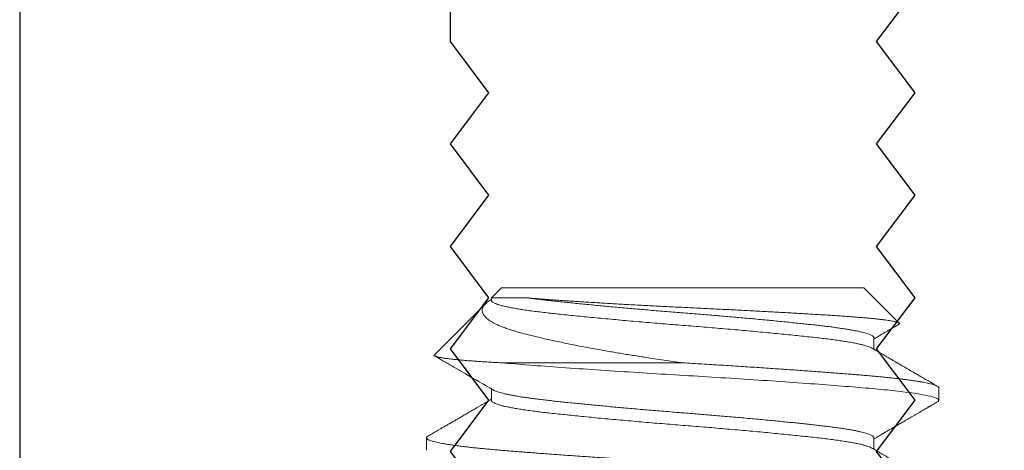
# Model space of a CAD drawing. Units: inches. Extents: x -51 to -13, y -32 to 69.
# Drawn here: x -21 to -20, y -3 to -3 of the extents above; entities that cross this region are included whole.
import ezdxf

# ---------------------------------------------------------------- set-up
doc = ezdxf.new("R2010")
doc.units = ezdxf.units.IN
doc.header["$MEASUREMENT"] = 0
doc.linetypes.add('SLD-Solid', pattern=[0])
doc.layers.add('8', color=101, linetype='Continuous', lineweight=50)

# ---------------------------------------------------------------- blocks, each defined once
blk = doc.blocks.new('Pressure Plate Fastener')
at = {"color": 7, "linetype": 'SLD-Solid', "lineweight": 15}
for p, q in [((-0.70122, 0.125), (-0.69512, 0.125)), ((-0.75, 0.08841), (-0.73276, 0.10566)), ((-0.72561, 0.09332), (-0.72004, 0.09332)), ((-0.67683, 0.09332), (-0.67126, 0.09332)), ((-0.75, 0.08841), (-0.75, -0.08841)), ((-0.71341, -0.08839), (-0.71341, 0)), ((-0.7451, -0.09331), (-0.75, -0.08841)), ((-0.7439, -0.09332), (-0.7451, -0.09332)), ((-0.69512, -0.09332), (-0.70069, -0.09332)), ((-0.71729, -0.12113), (-0.74227, -0.09615)), ((-0.67073, -0.125), (-0.67683, -0.125))]:
    blk.add_line(p, q, dxfattribs=at)
for points, knots in [([(-0.71341, -0.08839), (-0.71271, -0.07993), (-0.71194, -0.06999), (-0.71037, -0.04813), (-0.70957, -0.03623), (-0.70841, -0.01811), (-0.70804, -0.01203), (-0.70731, 0.00002), (-0.70696, 0.00599), (-0.70585, 0.02415), (-0.70506, 0.03635), (-0.70348, 0.05932), (-0.70268, 0.07007), (-0.70157, 0.08415), (-0.70122, 0.08848), (-0.7005, 0.09659), (-0.70012, 0.10037), (-0.69897, 0.11066), (-0.69817, 0.11608), (-0.69659, 0.12325), (-0.69583, 0.125), (-0.69512, 0.125)], [0, 0, 0, 0, 0.125, 0.125, 0.25, 0.25, 0.3125, 0.3125, 0.375, 0.375, 0.5, 0.5, 0.625, 0.625, 0.6875, 0.6875, 0.75, 0.75, 0.875, 0.875, 1, 1, 1, 1]), ([(-0.71341, 0), (-0.71332, 0.00156), (-0.71314, 0.0047), (-0.71285, 0.00941), (-0.71256, 0.01414), (-0.71227, 0.01887), (-0.71197, 0.02357), (-0.71167, 0.02822), (-0.71138, 0.03282), (-0.71107, 0.03739), (-0.71078, 0.04181), (-0.71049, 0.04608), (-0.7102, 0.0502), (-0.70992, 0.05425), (-0.70964, 0.05822), (-0.70936, 0.0621), (-0.70908, 0.06587), (-0.70881, 0.06952), (-0.70854, 0.07308), (-0.70827, 0.07655), (-0.708, 0.07995), (-0.70774, 0.08325), (-0.70748, 0.08643), (-0.70723, 0.0895), (-0.70697, 0.09247), (-0.70671, 0.09534), (-0.70644, 0.09811), (-0.70617, 0.10077), (-0.70589, 0.10332), (-0.70562, 0.10574), (-0.70534, 0.10804), (-0.70506, 0.1102), (-0.70478, 0.11221), (-0.7045, 0.11407), (-0.70422, 0.11579), (-0.70394, 0.11738), (-0.70366, 0.11884), (-0.70337, 0.12015), (-0.70309, 0.1213), (-0.70281, 0.1223), (-0.70254, 0.12314), (-0.70226, 0.12383), (-0.702, 0.12436), (-0.70173, 0.12473), (-0.70147, 0.12496), (-0.7013, 0.12499), (-0.70122, 0.125)], [0, 0, 0, 0, 0.023874, 0.047911, 0.072095, 0.09641, 0.120839, 0.144926, 0.169089, 0.193312, 0.217575, 0.240289, 0.263009, 0.285721, 0.30841, 0.331062, 0.353258, 0.375392, 0.39745, 0.419418, 0.441729, 0.463922, 0.485983, 0.507921, 0.529943, 0.552101, 0.57438, 0.596721, 0.619157, 0.641676, 0.664264, 0.686906, 0.709183, 0.731485, 0.753799, 0.77611, 0.798861, 0.821579, 0.844252, 0.866864, 0.889403, 0.911853, 0.934202, 0.956388, 0.978447, 1, 1, 1, 1]), ([(-0.69512, 0.125), (-0.69507, 0.12499), (-0.69496, 0.12498), (-0.69478, 0.12488), (-0.69459, 0.12469), (-0.69444, 0.1245), (-0.69435, 0.12433), (-0.69433, 0.1243)], [0, 0, 0, 0, 0.207424, 0.430576, 0.669454, 0.924059, 1, 1, 1, 1]), ([(-0.67762, -0.12429), (-0.67757, -0.12437), (-0.67744, -0.12461), (-0.67722, -0.12485), (-0.67696, -0.12501), (-0.6767, -0.12501), (-0.67645, -0.12486), (-0.67618, -0.12456), (-0.67592, -0.12411), (-0.67565, -0.1235), (-0.67537, -0.12273), (-0.67509, -0.12181), (-0.67481, -0.12074), (-0.67453, -0.11952), (-0.67425, -0.11815), (-0.67398, -0.11665), (-0.6737, -0.115), (-0.67342, -0.1132), (-0.67313, -0.11124), (-0.67285, -0.10914), (-0.67257, -0.1069), (-0.67229, -0.10453), (-0.67201, -0.10204), (-0.67174, -0.09943), (-0.67147, -0.09671), (-0.67121, -0.09389), (-0.67095, -0.09097), (-0.6707, -0.08796), (-0.67044, -0.08484), (-0.67018, -0.08163), (-0.66992, -0.07832), (-0.66965, -0.07492), (-0.66938, -0.07141), (-0.66911, -0.06778), (-0.66883, -0.06404), (-0.66855, -0.06017), (-0.66827, -0.05622), (-0.66799, -0.0522), (-0.6677, -0.04811), (-0.66742, -0.04395), (-0.66713, -0.03974), (-0.66685, -0.03549), (-0.66657, -0.03121), (-0.66629, -0.0269), (-0.66601, -0.02257), (-0.66574, -0.01825), (-0.66547, -0.01396), (-0.66521, -0.00969), (-0.66496, -0.00544), (-0.6647, -0.00117), (-0.66445, 0.00312), (-0.66419, 0.00746), (-0.66393, 0.0118), (-0.66366, 0.01616), (-0.66339, 0.02051), (-0.66311, 0.02486), (-0.66283, 0.02919), (-0.66255, 0.03349), (-0.66227, 0.03775), (-0.66199, 0.04198), (-0.6617, 0.04615), (-0.66142, 0.05024), (-0.66114, 0.05424), (-0.66086, 0.05815), (-0.66058, 0.06198), (-0.66031, 0.06575), (-0.66003, 0.06946), (-0.65976, 0.07309), (-0.65948, 0.07661), (-0.65922, 0.08003), (-0.65895, 0.08333), (-0.65869, 0.0865), (-0.65844, 0.08957), (-0.65818, 0.09253), (-0.65792, 0.0954), (-0.65765, 0.09816), (-0.65738, 0.10082), (-0.65711, 0.10334), (-0.65684, 0.10574), (-0.65656, 0.108), (-0.65629, 0.11013), (-0.65601, 0.11215), (-0.65572, 0.11404), (-0.65544, 0.1158), (-0.65515, 0.11741), (-0.65487, 0.11887), (-0.65459, 0.12018), (-0.65431, 0.12133), (-0.65403, 0.12232), (-0.65375, 0.12316), (-0.65348, 0.12384), (-0.65321, 0.12437), (-0.65295, 0.12473), (-0.65269, 0.12496), (-0.65252, 0.12499), (-0.65244, 0.125)], [0, 0, 0, 0, 0.005671, 0.0164, 0.027063, 0.037674, 0.048337, 0.059063, 0.069849, 0.080662, 0.091522, 0.10242, 0.113351, 0.124307, 0.135086, 0.145876, 0.15667, 0.167463, 0.178467, 0.189455, 0.20042, 0.211355, 0.222253, 0.233107, 0.243912, 0.254637, 0.2653, 0.275897, 0.286512, 0.297194, 0.307744, 0.318346, 0.328994, 0.339683, 0.350624, 0.361595, 0.372586, 0.383593, 0.394607, 0.405621, 0.416629, 0.427599, 0.438549, 0.449471, 0.460359, 0.471205, 0.481812, 0.492367, 0.502865, 0.513299, 0.523914, 0.534592, 0.545332, 0.55613, 0.566979, 0.577872, 0.588802, 0.59974, 0.610701, 0.621679, 0.632668, 0.643659, 0.65445, 0.66523, 0.675993, 0.686732, 0.697658, 0.708547, 0.71939, 0.730183, 0.740917, 0.751588, 0.7622, 0.772832, 0.783528, 0.794284, 0.805092, 0.815947, 0.826646, 0.837378, 0.848135, 0.858911, 0.86992, 0.880935, 0.891948, 0.902953, 0.913943, 0.924911, 0.935849, 0.946728, 0.957563, 0.96835, 0.979082, 0.989752, 1, 1, 1, 1]), ([(-0.72059, 0.09237), (-0.72028, 0.0929), (-0.71969, 0.09391), (-0.71885, 0.09535), (-0.7181, 0.09665), (-0.71744, 0.09778), (-0.71687, 0.09875), (-0.71639, 0.09958), (-0.71599, 0.10027), (-0.71564, 0.10085), (-0.71535, 0.10137), (-0.71508, 0.10183), (-0.71476, 0.10237), (-0.71438, 0.10303), (-0.71388, 0.10388), (-0.71337, 0.10476), (-0.71284, 0.10568), (-0.71227, 0.10666), (-0.71162, 0.10778), (-0.71088, 0.10904), (-0.71006, 0.11045), (-0.70916, 0.112), (-0.70817, 0.1137), (-0.7071, 0.11554), (-0.70595, 0.11753), (-0.70471, 0.11966), (-0.70339, 0.12193), (-0.70248, 0.1235), (-0.70201, 0.12431)], [0, 0, 0, 0, 0.049793, 0.094941, 0.135439, 0.171286, 0.201322, 0.227065, 0.248516, 0.266258, 0.282292, 0.296785, 0.309737, 0.332753, 0.359221, 0.389226, 0.415339, 0.44594, 0.481042, 0.520651, 0.564767, 0.613396, 0.666537, 0.724194, 0.786367, 0.853058, 0.924269, 1, 1, 1, 1]), ([(-0.69433, 0.12431), (-0.69412, 0.12394), (-0.69372, 0.12326), (-0.69317, 0.12231), (-0.69272, 0.12153), (-0.69235, 0.1209), (-0.69207, 0.12042), (-0.69185, 0.12003), (-0.69164, 0.11967), (-0.69132, 0.11912), (-0.69086, 0.11833), (-0.69025, 0.11728), (-0.68958, 0.11613), (-0.68886, 0.11489), (-0.68813, 0.11363), (-0.68738, 0.11235), (-0.68665, 0.11109), (-0.68594, 0.10987), (-0.6851, 0.10843), (-0.68414, 0.10677), (-0.68307, 0.10493), (-0.68204, 0.10317), (-0.68121, 0.10174), (-0.68057, 0.10063), (-0.68012, 0.09987), (-0.67974, 0.09922), (-0.67949, 0.09879), (-0.67933, 0.09851), (-0.67921, 0.0983), (-0.67901, 0.09795), (-0.67871, 0.09744), (-0.6783, 0.09673), (-0.67779, 0.09587), (-0.67719, 0.09484), (-0.67669, 0.09397), (-0.67638, 0.09345), (-0.6763, 0.09332)], [0, 0, 0, 0, 0.035511, 0.065957, 0.091337, 0.111653, 0.126904, 0.137892, 0.149212, 0.161601, 0.191022, 0.225131, 0.263926, 0.302525, 0.344451, 0.386094, 0.426601, 0.46597, 0.504204, 0.566757, 0.626012, 0.68262, 0.737462, 0.764222, 0.790031, 0.811225, 0.827076, 0.831724, 0.838437, 0.847422, 0.865159, 0.888006, 0.915959, 0.949019, 0.987183, 1, 1, 1, 1]), ([(-0.67181, 0.09237), (-0.67145, 0.09298), (-0.67078, 0.09414), (-0.66982, 0.09578), (-0.66896, 0.09725), (-0.66821, 0.09855), (-0.66756, 0.09967), (-0.66701, 0.10061), (-0.66656, 0.10138), (-0.66623, 0.10194), (-0.66601, 0.10233), (-0.66586, 0.10258), (-0.66574, 0.10279), (-0.66562, 0.10298), (-0.66551, 0.10318), (-0.66536, 0.10343), (-0.66518, 0.10374), (-0.66494, 0.10416), (-0.66462, 0.10471), (-0.6642, 0.10544), (-0.66367, 0.10635), (-0.66304, 0.10742), (-0.66233, 0.10865), (-0.66152, 0.11004), (-0.66061, 0.1116), (-0.65961, 0.11332), (-0.65852, 0.1152), (-0.65733, 0.11725), (-0.65605, 0.11946), (-0.65467, 0.12183), (-0.65372, 0.12346), (-0.65323, 0.12431)], [0, 0, 0, 0, 0.057052, 0.108617, 0.154692, 0.195273, 0.230357, 0.259942, 0.284026, 0.302607, 0.312891, 0.32012, 0.326172, 0.332355, 0.338668, 0.345111, 0.355499, 0.367921, 0.384271, 0.407624, 0.436055, 0.469564, 0.508155, 0.551826, 0.600581, 0.654423, 0.713352, 0.777371, 0.846483, 0.920692, 1, 1, 1, 1]), ([(-0.73215, 0.10542), (-0.73218, 0.10547), (-0.73227, 0.10566), (-0.73244, 0.10578), (-0.73264, 0.10578), (-0.73284, 0.10558), (-0.73305, 0.10518), (-0.73326, 0.10457), (-0.73347, 0.10377), (-0.73368, 0.10279), (-0.73389, 0.10165), (-0.7341, 0.10032), (-0.73432, 0.0988), (-0.73453, 0.09709), (-0.73475, 0.09518), (-0.73497, 0.09309), (-0.73519, 0.09086), (-0.7354, 0.08851), (-0.73561, 0.08606), (-0.73582, 0.08345), (-0.73603, 0.08068), (-0.73624, 0.07774), (-0.73644, 0.07464), (-0.73665, 0.0714), (-0.73685, 0.06806), (-0.73705, 0.06465), (-0.73726, 0.06117), (-0.73747, 0.05757), (-0.73768, 0.05384), (-0.7379, 0.04999), (-0.73812, 0.04601), (-0.73834, 0.04193), (-0.73856, 0.03787), (-0.73878, 0.03384), (-0.73898, 0.02985), (-0.73919, 0.02581), (-0.73941, 0.02169), (-0.73962, 0.01751), (-0.73983, 0.01326), (-0.74004, 0.00899), (-0.74025, 0.00476), (-0.74045, 0.00057), (-0.74065, -0.00357), (-0.74085, -0.00771), (-0.74106, -0.01186), (-0.74127, -0.01602), (-0.74149, -0.02017), (-0.74171, -0.02429), (-0.74193, -0.02827), (-0.74214, -0.03209), (-0.74235, -0.03576), (-0.74256, -0.03937), (-0.74277, -0.04294), (-0.74299, -0.04644), (-0.74321, -0.04989), (-0.74342, -0.05325), (-0.74363, -0.05634), (-0.74382, -0.05918), (-0.744, -0.06179), (-0.74418, -0.06431), (-0.74436, -0.06675), (-0.74454, -0.06911), (-0.74472, -0.07137), (-0.74491, -0.07353), (-0.74503, -0.07487), (-0.7451, -0.07554)], [0, 0, 0, 0, 0.00727, 0.024292, 0.041313, 0.058713, 0.076113, 0.093649, 0.111185, 0.127823, 0.14446, 0.161218, 0.177976, 0.195114, 0.212253, 0.229524, 0.246794, 0.263092, 0.27939, 0.295801, 0.312212, 0.328981, 0.34575, 0.362644, 0.379538, 0.395747, 0.411956, 0.428285, 0.444614, 0.461323, 0.478033, 0.494874, 0.511716, 0.527408, 0.5431, 0.558901, 0.574702, 0.590847, 0.606992, 0.623255, 0.639519, 0.655211, 0.670904, 0.686711, 0.702519, 0.718696, 0.734873, 0.751179, 0.767486, 0.782657, 0.797828, 0.813105, 0.828383, 0.843997, 0.859611, 0.875341, 0.891072, 0.904492, 0.917913, 0.931407, 0.944901, 0.958633, 0.972365, 0.986182, 1, 1, 1, 1]), ([(-0.73214, 0.10542), (-0.73209, 0.10534), (-0.73188, 0.10499), (-0.73152, 0.10436), (-0.73102, 0.1035), (-0.73046, 0.10254), (-0.72982, 0.10144), (-0.72911, 0.10022), (-0.72833, 0.09888), (-0.72748, 0.09743), (-0.72656, 0.09585), (-0.72576, 0.09447), (-0.72526, 0.09361), (-0.72509, 0.09332)], [0, 0, 0, 0, 0.022196, 0.086512, 0.155405, 0.234938, 0.32511, 0.425916, 0.537347, 0.657131, 0.787157, 0.927419, 1, 1, 1, 1]), ([(-0.7451, -0.07554), (-0.74499, -0.07478), (-0.74478, -0.07327), (-0.74447, -0.07084), (-0.74417, -0.06833), (-0.74386, -0.06563), (-0.74354, -0.06273), (-0.74321, -0.0596), (-0.74287, -0.05634), (-0.74252, -0.05294), (-0.74216, -0.04942), (-0.74181, -0.04579), (-0.74146, -0.04215), (-0.74112, -0.03854), (-0.74078, -0.03496), (-0.74045, -0.03132), (-0.74012, -0.02763), (-0.73979, -0.0239), (-0.73945, -0.02003), (-0.73911, -0.01602), (-0.73877, -0.01188), (-0.73843, -0.00774), (-0.73809, -0.00362), (-0.73777, 0.0005), (-0.73744, 0.00461), (-0.73711, 0.00862), (-0.73679, 0.01253), (-0.73647, 0.01632), (-0.73615, 0.02011), (-0.73582, 0.02387), (-0.73549, 0.0276), (-0.73515, 0.0314), (-0.7348, 0.03526), (-0.73444, 0.03915), (-0.73408, 0.04296), (-0.73372, 0.04667), (-0.73336, 0.05028), (-0.73301, 0.05377), (-0.73267, 0.05705), (-0.73235, 0.0601), (-0.73204, 0.06295), (-0.73174, 0.06568), (-0.73144, 0.06831), (-0.73114, 0.07083), (-0.73082, 0.07333), (-0.73048, 0.07577), (-0.73013, 0.07815), (-0.72978, 0.08038), (-0.72942, 0.08245), (-0.72906, 0.08435), (-0.72869, 0.08608), (-0.72834, 0.08759), (-0.728, 0.08889), (-0.72767, 0.09), (-0.72734, 0.09095), (-0.72702, 0.09174), (-0.7267, 0.09237), (-0.72638, 0.09286), (-0.72605, 0.09318), (-0.72579, 0.09332), (-0.72565, 0.0933), (-0.72561, 0.0933)], [0, 0, 0, 0, 0.016299, 0.032505, 0.048604, 0.064587, 0.082086, 0.099721, 0.117477, 0.135336, 0.153282, 0.171296, 0.18936, 0.205946, 0.222544, 0.239139, 0.255716, 0.272261, 0.288759, 0.306687, 0.324525, 0.342256, 0.359862, 0.377331, 0.394832, 0.41247, 0.428744, 0.445106, 0.461543, 0.478041, 0.494586, 0.511163, 0.529266, 0.547372, 0.565461, 0.583514, 0.601514, 0.61944, 0.637276, 0.653532, 0.669684, 0.68572, 0.701729, 0.717854, 0.734086, 0.7519, 0.769808, 0.787793, 0.805837, 0.823919, 0.842023, 0.860129, 0.876711, 0.893265, 0.909775, 0.926228, 0.942609, 0.958905, 0.976571, 0.994103, 1, 1, 1, 1]), ([(-0.7439, -0.09328), (-0.74385, -0.09329), (-0.74367, -0.09332), (-0.74335, -0.09309), (-0.74293, -0.09259), (-0.7425, -0.09177), (-0.74206, -0.09068), (-0.74162, -0.08929), (-0.74117, -0.08762), (-0.74073, -0.08567), (-0.74028, -0.08346), (-0.73983, -0.08098), (-0.73939, -0.07826), (-0.73896, -0.07532), (-0.73854, -0.07216), (-0.73812, -0.06881), (-0.73772, -0.06527), (-0.73732, -0.06153), (-0.7369, -0.05759), (-0.73647, -0.05344), (-0.73603, -0.04909), (-0.73559, -0.04458), (-0.73515, -0.03991), (-0.7347, -0.03511), (-0.73425, -0.0302), (-0.73381, -0.02521), (-0.73337, -0.02015), (-0.73293, -0.01505), (-0.73251, -0.00994), (-0.73209, -0.00484), (-0.73169, 0.00024), (-0.73128, 0.00533), (-0.73087, 0.01043), (-0.73044, 0.01554), (-0.73001, 0.02063), (-0.72957, 0.02569), (-0.72912, 0.03068), (-0.72867, 0.03558), (-0.72823, 0.04037), (-0.72778, 0.04502), (-0.72734, 0.04952), (-0.7269, 0.05384), (-0.72648, 0.05798), (-0.72606, 0.0619), (-0.72565, 0.06562), (-0.72525, 0.06914), (-0.72484, 0.07247), (-0.72441, 0.07561), (-0.72398, 0.07853), (-0.72354, 0.08123), (-0.72309, 0.08368), (-0.72265, 0.08587), (-0.7222, 0.08779), (-0.72175, 0.08944), (-0.72131, 0.09079), (-0.72092, 0.09177), (-0.72068, 0.09218), (-0.72059, 0.09234)], [0, 0, 0, 0, 0.006595, 0.024771, 0.043109, 0.061585, 0.080169, 0.098833, 0.117549, 0.136286, 0.155014, 0.173704, 0.192326, 0.210851, 0.229252, 0.247501, 0.265581, 0.283729, 0.302043, 0.320499, 0.339067, 0.357721, 0.37643, 0.395166, 0.413898, 0.432596, 0.451231, 0.469773, 0.488195, 0.50647, 0.524572, 0.542691, 0.560981, 0.579416, 0.597968, 0.61661, 0.635313, 0.654046, 0.672781, 0.691486, 0.710133, 0.728692, 0.747135, 0.765435, 0.783565, 0.801658, 0.819922, 0.838336, 0.856871, 0.875501, 0.894196, 0.912927, 0.931663, 0.950375, 0.969033, 0.987608, 1, 1, 1, 1]), ([(-0.70014, -0.09235), (-0.70008, -0.09225), (-0.69991, -0.09196), (-0.69961, -0.09127), (-0.69925, -0.0903), (-0.69889, -0.08913), (-0.69853, -0.08778), (-0.69817, -0.08624), (-0.69782, -0.08457), (-0.69748, -0.0828), (-0.69715, -0.08093), (-0.69682, -0.07894), (-0.6965, -0.07681), (-0.69618, -0.07456), (-0.69585, -0.07213), (-0.69553, -0.06951), (-0.6952, -0.06669), (-0.69487, -0.06375), (-0.69454, -0.06068), (-0.6942, -0.05746), (-0.69386, -0.05411), (-0.69351, -0.05072), (-0.69318, -0.04733), (-0.69285, -0.04395), (-0.69252, -0.04048), (-0.69219, -0.03694), (-0.69185, -0.03333), (-0.69151, -0.02956), (-0.69116, -0.02562), (-0.6908, -0.02153), (-0.69045, -0.01742), (-0.6901, -0.01328), (-0.68976, -0.00914), (-0.68942, -0.00501), (-0.6891, -0.00101), (-0.6888, 0.00287), (-0.68849, 0.00665), (-0.68818, 0.01044), (-0.68787, 0.01423), (-0.68755, 0.01802), (-0.68721, 0.02191), (-0.68686, 0.02588), (-0.6865, 0.02993), (-0.68614, 0.03392), (-0.68578, 0.03784), (-0.68542, 0.04168), (-0.68506, 0.04543), (-0.68471, 0.04897), (-0.68438, 0.05231), (-0.68406, 0.05545), (-0.68374, 0.05848), (-0.68343, 0.0614), (-0.68313, 0.06419), (-0.68282, 0.06696), (-0.6825, 0.06969), (-0.68216, 0.07237), (-0.68182, 0.07494), (-0.68147, 0.07736), (-0.68112, 0.07964), (-0.68076, 0.08176), (-0.68041, 0.08367), (-0.68007, 0.08537), (-0.67973, 0.08687), (-0.6794, 0.08822), (-0.67907, 0.08941), (-0.67874, 0.09045), (-0.67841, 0.09135), (-0.67807, 0.0921), (-0.67772, 0.09269), (-0.67738, 0.09309), (-0.67708, 0.0933), (-0.6769, 0.0933), (-0.67683, 0.0933)], [0, 0, 0, 0, 0.007968, 0.022986, 0.038067, 0.053195, 0.068355, 0.083531, 0.098707, 0.112605, 0.126477, 0.140311, 0.154096, 0.16782, 0.181471, 0.196268, 0.210952, 0.225585, 0.24033, 0.255181, 0.270123, 0.285143, 0.298966, 0.31283, 0.326722, 0.340631, 0.354544, 0.368449, 0.383595, 0.3987, 0.41375, 0.428729, 0.443623, 0.458418, 0.4731, 0.486511, 0.500016, 0.513612, 0.527288, 0.541033, 0.554835, 0.569943, 0.58509, 0.600261, 0.615439, 0.630608, 0.645752, 0.660857, 0.674654, 0.688393, 0.702062, 0.71565, 0.729147, 0.742553, 0.757245, 0.772049, 0.786951, 0.801937, 0.816992, 0.832101, 0.847249, 0.861155, 0.875068, 0.888976, 0.902867, 0.916727, 0.930546, 0.94556, 0.960495, 0.975337, 0.990073, 1, 1, 1, 1]), ([(-0.69512, -0.0933), (-0.69511, -0.09331), (-0.69496, -0.09335), (-0.69468, -0.09318), (-0.69426, -0.09276), (-0.69383, -0.09202), (-0.6934, -0.091), (-0.69296, -0.08969), (-0.69251, -0.0881), (-0.69207, -0.08623), (-0.69162, -0.08408), (-0.69117, -0.08167), (-0.69073, -0.07902), (-0.6903, -0.07613), (-0.68987, -0.07303), (-0.68945, -0.06973), (-0.68905, -0.06624), (-0.68865, -0.06256), (-0.68823, -0.05867), (-0.68781, -0.05457), (-0.68737, -0.05028), (-0.68693, -0.04581), (-0.68649, -0.04118), (-0.68604, -0.03642), (-0.68559, -0.03153), (-0.68515, -0.02656), (-0.6847, -0.02152), (-0.68427, -0.01643), (-0.68384, -0.01132), (-0.68342, -0.00621), (-0.68301, -0.00113), (-0.68261, 0.00396), (-0.6822, 0.00906), (-0.68178, 0.01416), (-0.68134, 0.01926), (-0.6809, 0.02433), (-0.68046, 0.02934), (-0.68001, 0.03427), (-0.67957, 0.03909), (-0.67912, 0.04378), (-0.67868, 0.04832), (-0.67824, 0.0527), (-0.67781, 0.05688), (-0.67739, 0.06086), (-0.67698, 0.06464), (-0.67658, 0.06821), (-0.67617, 0.07159), (-0.67575, 0.07478), (-0.67531, 0.07777), (-0.67488, 0.08053), (-0.67443, 0.08304), (-0.67399, 0.08531), (-0.67354, 0.0873), (-0.67309, 0.08902), (-0.67265, 0.09045), (-0.67222, 0.0916), (-0.67194, 0.09211), (-0.67181, 0.09237)], [0, 0, 0, 0, 0.001721, 0.019849, 0.038147, 0.056588, 0.075145, 0.093791, 0.112496, 0.13123, 0.149964, 0.168667, 0.18731, 0.205865, 0.224301, 0.242594, 0.260716, 0.278816, 0.297088, 0.315508, 0.334049, 0.352683, 0.37138, 0.390112, 0.408847, 0.427558, 0.446212, 0.464783, 0.48324, 0.501557, 0.519708, 0.537786, 0.556033, 0.574431, 0.592955, 0.611576, 0.630265, 0.648993, 0.66773, 0.686446, 0.705112, 0.723698, 0.742175, 0.760516, 0.778694, 0.796762, 0.814982, 0.833358, 0.851863, 0.870471, 0.889151, 0.907875, 0.926613, 0.945334, 0.96401, 0.98261, 1, 1, 1, 1]), ([(-0.74441, -0.09332), (-0.7444, -0.09334), (-0.74414, -0.09378), (-0.74365, -0.09449), (-0.74295, -0.09542), (-0.74225, -0.09619), (-0.74155, -0.09681), (-0.74085, -0.09728), (-0.74013, -0.0976), (-0.73941, -0.09777), (-0.73869, -0.09779), (-0.73796, -0.09765), (-0.73723, -0.09735), (-0.7365, -0.0969), (-0.73577, -0.09628), (-0.73503, -0.09549), (-0.7343, -0.09454), (-0.73356, -0.09342), (-0.73282, -0.09211), (-0.73207, -0.09061), (-0.73134, -0.08893), (-0.7306, -0.08707), (-0.72987, -0.08503), (-0.72915, -0.0828), (-0.72844, -0.08041), (-0.72775, -0.07787), (-0.72707, -0.07522), (-0.72639, -0.07247), (-0.7257, -0.0696), (-0.72501, -0.06659), (-0.72431, -0.06344), (-0.72361, -0.06016), (-0.7229, -0.05676), (-0.72217, -0.05313), (-0.72141, -0.04927), (-0.72064, -0.04516), (-0.71987, -0.04093), (-0.71918, -0.03705), (-0.71858, -0.03357), (-0.71806, -0.03052), (-0.71755, -0.02742), (-0.71704, -0.02428), (-0.71654, -0.02109), (-0.71598, -0.0175), (-0.71536, -0.01349), (-0.7147, -0.00904), (-0.71405, -0.00454), (-0.71363, -0.00151), (-0.71341, 0)], [0, 0, 0, 0, 0.0012029, 0.0215798, 0.0421069, 0.062634, 0.0835818, 0.1045296, 0.1255994, 0.1466691, 0.1679219, 0.1891748, 0.210555, 0.2319352, 0.2537145, 0.2754937, 0.2974102, 0.3193266, 0.3421857, 0.3650449, 0.3880628, 0.4110806, 0.4345989, 0.4581173, 0.4818081, 0.5054993, 0.5284102, 0.5513212, 0.5743558, 0.5973903, 0.6208104, 0.6442306, 0.6677828, 0.691335, 0.7172933, 0.7432517, 0.7693903, 0.7955289, 0.8133334, 0.8311414, 0.8489457, 0.8668811, 0.8848201, 0.9027555, 0.9269934, 0.9512313, 0.9756157, 1, 1, 1, 1]), ([(-0.7451, -0.07554), (-0.7451, -0.07613), (-0.7451, -0.07731), (-0.7451, -0.07898), (-0.7451, -0.08057), (-0.7451, -0.0822), (-0.7451, -0.08385), (-0.7451, -0.08548), (-0.7451, -0.08697), (-0.7451, -0.08831), (-0.7451, -0.08951), (-0.7451, -0.09056), (-0.7451, -0.09145), (-0.7451, -0.09215), (-0.7451, -0.09267), (-0.7451, -0.09304), (-0.7451, -0.09325), (-0.7451, -0.09334), (-0.7451, -0.09331), (-0.7451, -0.09331)], [0, 0, 0, 0, 0.052085, 0.104225, 0.156534, 0.208899, 0.274921, 0.340944, 0.407425, 0.473907, 0.541834, 0.609762, 0.67819, 0.746617, 0.808779, 0.870941, 0.933485, 0.996029, 1, 1, 1, 1]), ([(-0.71341, -0.08839), (-0.71348, -0.08948), (-0.7136, -0.09165), (-0.71378, -0.09474), (-0.71397, -0.0977), (-0.71417, -0.10051), (-0.71436, -0.10318), (-0.71456, -0.10571), (-0.71477, -0.10805), (-0.71495, -0.10999), (-0.71511, -0.11157), (-0.71525, -0.11285), (-0.71539, -0.11404), (-0.71553, -0.11515), (-0.71567, -0.11617), (-0.71581, -0.1171), (-0.71595, -0.11795), (-0.71609, -0.1187), (-0.71624, -0.11936), (-0.71638, -0.11993), (-0.71652, -0.12039), (-0.71666, -0.12075), (-0.7168, -0.12101), (-0.71693, -0.12117), (-0.71707, -0.12124), (-0.71718, -0.12122), (-0.71725, -0.12115), (-0.71728, -0.12112)], [0, 0, 0, 0, 0.0502364, 0.1004727, 0.1510259, 0.201579, 0.2531264, 0.3046737, 0.3565635, 0.4084532, 0.4435857, 0.478725, 0.5138575, 0.549234, 0.5846174, 0.6199939, 0.6561401, 0.6922936, 0.7284398, 0.7648519, 0.8012715, 0.8376836, 0.8728161, 0.9079553, 0.9430878, 0.9784661, 1, 1, 1, 1]), ([(-0.70014, -0.09237), (-0.70281, -0.09695), (-0.7063, -0.10293), (-0.71028, -0.10978), (-0.71174, -0.11229), (-0.71277, -0.11407), (-0.71432, -0.11673), (-0.71574, -0.11917), (-0.71676, -0.12093)], [0, 0, 0, 0, 0.480655, 0.628637, 0.719931, 0.744243, 0.815184, 1, 1, 1, 1]), ([(-0.67762, -0.12431), (-0.67797, -0.1237), (-0.67864, -0.12254), (-0.67961, -0.12089), (-0.68048, -0.11939), (-0.68125, -0.11805), (-0.68194, -0.11687), (-0.68253, -0.11585), (-0.68303, -0.11499), (-0.68344, -0.11429), (-0.68374, -0.11377), (-0.68395, -0.11342), (-0.68407, -0.1132), (-0.68417, -0.11303), (-0.68426, -0.11287), (-0.68438, -0.11268), (-0.68455, -0.11237), (-0.6848, -0.11194), (-0.68514, -0.11135), (-0.6856, -0.11057), (-0.68614, -0.10964), (-0.68673, -0.10862), (-0.68729, -0.10767), (-0.68782, -0.10675), (-0.68834, -0.10587), (-0.68882, -0.10503), (-0.68928, -0.10425), (-0.68974, -0.10345), (-0.69027, -0.10255), (-0.69088, -0.1015), (-0.69154, -0.10036), (-0.69227, -0.09912), (-0.69302, -0.09782), (-0.6938, -0.09648), (-0.6946, -0.09512), (-0.69521, -0.09406), (-0.69556, -0.09346), (-0.69565, -0.09332)], [0, 0, 0, 0, 0.058558, 0.111979, 0.160264, 0.203415, 0.241434, 0.274323, 0.302081, 0.324711, 0.342212, 0.352348, 0.359332, 0.363517, 0.368324, 0.374621, 0.382406, 0.397647, 0.416564, 0.439155, 0.473686, 0.506696, 0.537389, 0.565767, 0.595872, 0.622842, 0.646678, 0.671277, 0.700434, 0.734147, 0.772413, 0.811488, 0.854173, 0.89787, 0.941815, 0.98601, 1, 1, 1, 1])]:
    blk.add_open_spline(points, degree=3, knots=knots, dxfattribs=at)

msp = doc.modelspace()

# ---------------------------------------------------------------- linework, layer by layer
at = {"layer": '8', "lineweight": -3}
for points in [[(-20.538472, -2.287216), (-20.538469, -3.59775), (-20.322624, -3.59775), (-20.328249, -3.48285), (-20.309499, -3.45785), (-20.328249, -3.43285), (-20.309499, -3.40785), (-20.328249, -3.38285), (-20.309499, -3.35785), (-20.328249, -3.33285), (-20.309499, -3.30785), (-20.328249, -3.28285), (-20.309499, -3.25785), (-20.328249, -3.23285), (-20.309499, -3.20785), (-20.328249, -3.18285), (-20.309499, -3.15785), (-20.328249, -3.13285), (-20.328249, -3.08285, -0.4142136)], [(-20.101749, -3.10785), (-20.120499, -3.13285), (-20.101749, -3.15785), (-20.120499, -3.18285), (-20.101749, -3.20785), (-20.120499, -3.23285), (-20.101749, -3.25785), (-20.120499, -3.28285), (-20.101749, -3.30785), (-20.120499, -3.33285), (-20.101749, -3.35785), (-20.120499, -3.38285), (-20.101749, -3.40785), (-20.120499, -3.43285), (-20.101749, -3.45785), (-20.120499, -3.48285), (-20.110035, -3.59775), (-19.886677, -3.59775), (-19.891516, -2.287216, 0.6137638)]]:
    msp.add_lwpolyline(points, format="xyb", dxfattribs=at)

# ---------------------------------------------------------------- block references
at = {"lineweight": -3, "rotation": 270}
msp.add_blockref('Pressure Plate Fastener', (-20.214999, -4.003038), dxfattribs=at)

doc.saveas('drawing.dxf')
